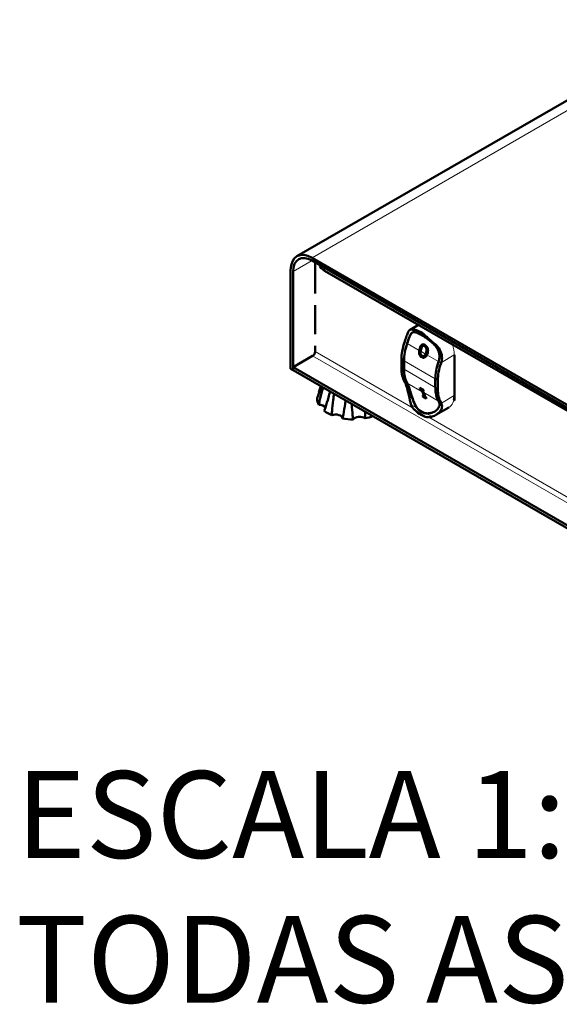
# Model space of a CAD drawing. Units: millimetres. Extents: x 584 to 3075, y 653 to 2632.
# Drawn here: x 1947 to 2250, y 653 to 1208 of the extents above; entities that cross this region are included whole.
import ezdxf

# ---------------------------------------------------------------- set-up
doc = ezdxf.new("R2010")
doc.units = ezdxf.units.MM
doc.header["$LTSCALE"] = 5
doc.layers.add('A1 contornos visíveis', color=7, linetype='Continuous', lineweight=50)
doc.layers.add('B1 arestas tangentes', color=7, linetype='Continuous', lineweight=13)
doc.styles.get("Standard").update_dxf_attribs({"font": 'isocpeur.ttf'})

msp = doc.modelspace()

# ---------------------------------------------------------------- linework, layer by layer
at = {"layer": 'A1 contornos visíveis'}
for p, q in [((2366.67, 1226.92), (2102.7, 1074.52)), ((2111.2, 1073.68), (2314.49, 956.31)), ((2314.51, 954.66), (2111.2, 1072.04)), ((2112.96, 1053.47), (2112.96, 1071.02)), ((2099.18, 1011.21), (2099.18, 1066.74)), ((2100.59, 1010.4), (2100.59, 1065.92)), ((2314.51, 954.66), (2118.27, 1067.96)), ((2411.72, 896.9), (2118.27, 1066.33)), ((2112.96, 1030.61), (2112.96, 1046.94)), ((2166.34, 1033.12), (2166.42, 1033.17)), ((2171.06, 1035.85), (2166.42, 1033.17)), ((2112.96, 1020.81), (2112.96, 1024.07)), ((2173.02, 1024.74), (2173.09, 1024.78)), ((2100.59, 1012.03), (2111.55, 1018.36)), ((2161.51, 1016.37), (2161.51, 1011.63)), ((2162.93, 1010.81), (2162.93, 1015.55)), ((2163, 1015.59), (2163, 1010.85)), ((2174.64, 1017.58), (2174.72, 1017.62)), ((2174.77, 1017.66), (2174.85, 1017.7)), ((2191.28, 1019.07), (2191.45, 1018.97)), ((2191.35, 1018.98), (2191.35, 1008.94)), ((2191.45, 1018.97), (2191.45, 993.25)), ((2099.18, 1011.21), (2100.59, 1010.4)), ((2100.59, 1012.03), (2258.01, 921.14)), ((2100.59, 1012.03), (2100.59, 1010.4)), ((2100.59, 1010.4), (2257.98, 919.53)), ((2180.6, 1005.34), (2180.6, 1000.61)), ((2182.02, 999.79), (2182.02, 1004.53)), ((2191.35, 1008.94), (2191.45, 1009)), ((2191.45, 1006.21), (2191.35, 1006.16)), ((2191.35, 1006.16), (2191.35, 996.12)), ((2191.35, 1004.38), (2191.45, 1004.43)), ((2171.86, 1000.31), (2171.94, 1000.35)), ((2173.78, 999.2), (2171.86, 1000.31)), ((2171.94, 1000.35), (2173.86, 999.25)), ((2172.05, 999.83), (2172.68, 999.47)), ((2173.34, 999.09), (2173.96, 998.73)), ((2173.78, 999.2), (2173.86, 999.25)), ((2173.96, 998.73), (2174.04, 998.77)), ((2173.51, 996.13), (2173.58, 996.17)), ((2174.14, 995.76), (2173.51, 996.13)), ((2173.57, 995.58), (2175.49, 994.48)), ((2173.58, 996.17), (2174.12, 995.85)), ((2174.79, 995.38), (2174.86, 995.43)), ((2175.42, 995.02), (2174.79, 995.38)), ((2174.86, 995.43), (2175.49, 995.06)), ((2175.42, 995.02), (2175.49, 995.06)), ((2175.49, 994.48), (2175.56, 994.52)), ((2191.08, 993.55), (2191.01, 993.51)), ((2191.45, 993.25), (2191.01, 993.51)), ((2191.3, 994.97), (2191.45, 994.88)), ((2188.28, 989.44), (2180.92, 985.19)), ((2180.84, 985.14), (2180.92, 985.19))]:
    msp.add_line(p, q, dxfattribs=at)
for centre, major_axis, start_param, end_param in [((2111.2, 1059.79), (-8.5, 14.72), 5.497787, 7.068583), ((2111.2, 1059.79), (-7.5, 12.99), 5.497787, 7.068583), ((2125.34, 1070.41), (-10, 0), 0.141897, 0.785398), ((2172.47, 1019.92), (-7.25, 12.56), 5.169784, 5.82579), ((2178.55, 1026.21), (-12.05, -20.87), 5.034178, 5.497787), ((2155.79, 1026.21), (-5.95, -10.31), 1.892585, 1.922564), ((2157.2, 1025.39), (5.95, 10.31), 5.034178, 5.064157), ((2157.2, 1025.39), (-6, -10.39), 1.892585, 1.926419), ((2111.55, 1019.99), (1, 1.73), 3.926991, 5.497787), ((2179.97, 1025.39), (12.05, 20.87), 1.892585, 2.356194), ((2179.97, 1025.39), (-12, -20.78), 5.034178, 5.497787), ((2197.65, 1015.18), (-12.05, -20.87), 5.034178, 5.497787), ((2174.88, 1015.18), (-5.95, -10.31), 1.892585, 1.922564), ((2176.29, 1014.37), (5.95, 10.31), 5.034178, 5.064157), ((2183.5, 1014.86), (-6.5, 11.26), 4.453231, 4.474457), ((2178.55, 1021.47), (-12.05, -20.87), 5.497787, 5.961396), ((2179.97, 1020.65), (-12.05, -20.87), 5.497787, 5.961396), ((2179.97, 1020.65), (-12, -20.78), 5.497787, 5.961396), ((2199.06, 1014.37), (12.05, 20.87), 1.892585, 2.356194), ((2181.45, 1013.67), (-7.3, 12.64), 4.178372, 4.214673), ((2155.79, 995.18), (5.95, 10.31), 5.931418, 5.961396), ((2181.45, 1013.67), (-7.3, 12.64), 3.639309, 3.67561), ((2112.75, 996.47), (-3.87, 0), 3.968761, 4.061844), ((2157.2, 994.36), (5.95, 10.31), 5.931418, 5.961396), ((2157.2, 994.36), (6, 10.39), 5.927563, 5.961396), ((2187.97, 1016.03), (-12.05, -20.87), 5.829991, 5.861541), ((2188.6, 1015.67), (-12.05, -20.87), 5.861541, 5.961396), ((2189.26, 1015.29), (-12.05, -20.87), 5.861541, 5.961396), ((2165.83, 989.38), (5.95, 10.31), 5.662696, 5.961396), ((2189.26, 1015.29), (-12, -20.78), 5.870928, 5.961396), ((2189.89, 1014.92), (12.05, 20.87), 2.688398, 2.719948), ((2189.89, 1014.92), (-12, -20.78), 5.831429, 5.863127), ((2197.65, 1010.45), (-12.05, -20.87), 5.497787, 5.961396), ((2199.06, 1009.63), (-12.05, -20.87), 5.497787, 5.961396), ((2134.53, 994.48), (-20.5, 0), 0.010078, 0.304081), ((2165.2, 989.74), (-5.95, -10.31), 2.460483, 2.521103), ((2166.49, 989), (5.95, 10.31), 5.662696, 5.961396), ((2166.49, 989), (6, 10.39), 5.661309, 5.961396), ((2167.12, 988.63), (5.95, 10.31), 5.602076, 5.662696), ((2167.12, 988.63), (-6, -10.39), 2.459611, 2.519717), ((2174.88, 984.16), (5.95, 10.31), 5.931418, 5.961396), ((2114.88, 988.7), (3.87, 0), 0.220461, 1.54857), ((2134.53, 994.48), (-20.5, 0), 0.638396, 0.9324), ((2172.47, 997.06), (7.25, -12.56), 5.169784, 5.82579), ((2176.29, 983.34), (5.95, 10.31), 5.931418, 5.961396), ((2124.52, 983.13), (3.87, 0), 0.022226, 2.176889), ((2134.53, 994.48), (-20.5, 0), 1.266715, 1.560718), ((2137.98, 981.9), (-3.87, 0), 3.792137, 5.9468), ((2134.53, 994.48), (-20.5, 0), 1.895033, 2.13488)]:
    msp.add_ellipse(centre, major_axis=major_axis, ratio=0.57735, start_param=start_param, end_param=end_param, dxfattribs=at)
for points, knots in [([(2167.05, 1033.26), (2166.73, 1033.3), (2166.44, 1033.22), (2165.89, 1032.78), (2165.62, 1032.41), (2165.06, 1031.32), (2164.77, 1030.58), (2164.13, 1028.75), (2163.8, 1027.68), (2163.42, 1026.53)], [-1.452509, -1.452509, -1.452509, -1.452509, -1.101639, -1.101639, -0.750136, -0.750136, -0.378868, -0.378868, 0, 0, 0, 0]), ([(2164.84, 1025.71), (2165.05, 1026.36), (2165.22, 1026.9), (2165.57, 1027.89), (2165.75, 1028.4), (2166.36, 1029.93), (2166.73, 1030.57), (2167.47, 1031.53), (2167.96, 1031.84), (2168.58, 1031.85)], [-1.107767, -1.107767, -1.107767, -1.107767, -0.98696, -0.98696, -0.843129, -0.843129, -0.506601, -0.506601, 0, 0, 0, 0]), ([(2167.79, 1031.65), (2167.51, 1031.47), (2167.24, 1031.21), (2166.86, 1030.66), (2166.74, 1030.46), (2166.56, 1030.12), (2166.49, 1029.99), (2166.36, 1029.73), (2166.3, 1029.6), (2166.15, 1029.27), (2166.07, 1029.08), (2165.83, 1028.45), (2165.66, 1027.98), (2165.32, 1027.02), (2165.13, 1026.45), (2164.91, 1025.76)], [0.2533254, 0.2533254, 0.2533254, 0.2533254, 0.5195401, 0.5195401, 0.6419001, 0.6419001, 0.7112492, 0.7112492, 0.7757925, 0.7757925, 0.8631388, 0.8631388, 1.0416028, 1.0416028, 1.2140076, 1.2140076, 1.2140076, 1.2140076]), ([(2169.17, 1033.03), (2168.72, 1033.12), (2168.29, 1033.17), (2167.53, 1033.23), (2167.25, 1033.24), (2167.08, 1033.25)], [-0.3401571, -0.3401571, -0.3401571, -0.3401571, -0.1766468, -0.1766468, 0, 0, 0, 0]), ([(2168.58, 1031.85), (2168.79, 1031.86), (2169.02, 1031.83), (2169.51, 1031.71), (2169.78, 1031.61), (2170.08, 1031.49)], [-0.3476655, -0.3476655, -0.3476655, -0.3476655, -0.1784895, -0.1784895, 0, 0, 0, 0]), ([(2170.23, 1031.42), (2170.31, 1031.39), (2170.4, 1031.35), (2171.11, 1031.04), (2171.89, 1030.67), (2173.41, 1029.79), (2174.27, 1029.21), (2175.27, 1028.53), (2175.4, 1028.44), (2175.54, 1028.36)], [1.2314627, 1.2314627, 1.2314627, 1.2314627, 1.2792053, 1.2792053, 1.6026352, 1.6026352, 1.9260651, 1.9260651, 1.9738076, 1.9738076, 1.9738076, 1.9738076]), ([(2175.77, 1028.2), (2176.26, 1027.87), (2176.74, 1027.53), (2177.67, 1026.84), (2178.12, 1026.48), (2178.54, 1026.11)], [-0.3473918, -0.3473918, -0.3473918, -0.3473918, -0.1690611, -0.1690611, 0, 0, 0, 0]), ([(2178.63, 1026.59), (2178.16, 1026.94), (2177.67, 1027.37), (2176.68, 1028.32), (2176.23, 1028.78), (2175.78, 1029.22)], [-0.4216242, -0.4216242, -0.4216242, -0.4216242, -0.2026616, -0.2026616, 0, 0, 0, 0]), ([(2178.54, 1026.11), (2179.23, 1025.51), (2179.88, 1024.87), (2180.97, 1023.56), (2181.5, 1022.82), (2182.3, 1021.26), (2182.75, 1020.2), (2182.96, 1018.1), (2182.98, 1016.93), (2182.51, 1015.51)], [-3.602798, -3.602798, -3.602798, -3.602798, -2.399432, -2.399432, -1.325491, -1.325491, -0.468257, -0.468257, 0, 0, 0, 0]), ([(2183.93, 1014.69), (2184.16, 1015.39), (2184.3, 1016.11), (2184.4, 1017.58), (2184.35, 1018.32), (2183.94, 1020.34), (2183.39, 1021.56), (2181.59, 1024.15), (2180.22, 1025.42), (2178.72, 1026.52)], [-1.456234, -1.456234, -1.456234, -1.456234, -1.224917, -1.224917, -0.986259, -0.986259, -0.561763, -0.561763, -0.000983, -0.000983, -0.000983, -0.000983]), ([(2171.58, 1021.43), (2171.5, 1021.02), (2171.48, 1020.67), (2171.48, 1020.09), (2171.51, 1019.79), (2171.58, 1019.5)], [-0.174213, -0.174213, -0.174213, -0.174213, -0.0908461, -0.0908461, 0, 0, 0, 0]), ([(2172.92, 1024.68), (2172.81, 1024.59), (2172.7, 1024.49), (2172.51, 1024.23), (2172.41, 1024.07), (2172.13, 1023.51), (2171.98, 1023.04), (2171.84, 1022.54)], [-0.2974549, -0.2974549, -0.2974549, -0.2974549, -0.2334411, -0.2334411, -0.163653, -0.163653, 0, 0, 0, 0]), ([(2172.25, 1019.79), (2172.22, 1019.98), (2172.21, 1020.17), (2172.21, 1020.59), (2172.24, 1020.81), (2172.27, 1021.03)], [-0.1249513, -0.1249513, -0.1249513, -0.1249513, -0.066993, -0.066993, 0, 0, 0, 0]), ([(2172.35, 1021.03), (2172.31, 1020.83), (2172.29, 1020.62), (2172.29, 1020.23), (2172.3, 1020.03), (2172.33, 1019.84)], [0, 0, 0, 0, 0.0601192, 0.0601192, 0.11864, 0.11864, 0.11864, 0.11864]), ([(2172.53, 1022.14), (2172.61, 1022.44), (2172.7, 1022.73), (2172.89, 1023.21), (2172.98, 1023.41), (2173.26, 1023.82), (2173.41, 1023.93), (2173.65, 1024.06), (2173.8, 1024.09), (2174.15, 1024.07), (2174.34, 1024), (2174.53, 1023.89)], [-0.2879991, -0.2879991, -0.2879991, -0.2879991, -0.2421009, -0.2421009, -0.2038652, -0.2038652, -0.1509993, -0.1509993, -0.0807206, -0.0807206, 0, 0, 0, 0]), ([(2173.53, 1023.99), (2173.44, 1023.93), (2173.33, 1023.84), (2173.09, 1023.51), (2172.98, 1023.3), (2172.78, 1022.79), (2172.69, 1022.49), (2172.61, 1022.19)], [0.1596894, 0.1596894, 0.1596894, 0.1596894, 0.2064524, 0.2064524, 0.2618256, 0.2618256, 0.3256195, 0.3256195, 0.3256195, 0.3256195]), ([(2174.58, 1024.57), (2174.4, 1024.67), (2174.22, 1024.75), (2173.88, 1024.86), (2173.72, 1024.89), (2173.32, 1024.89), (2173.11, 1024.81), (2172.92, 1024.68)], [-0.2552865, -0.2552865, -0.2552865, -0.2552865, -0.1791435, -0.1791435, -0.1080843, -0.1080843, 0, 0, 0, 0]), ([(2173.09, 1024.78), (2173.19, 1024.84), (2173.3, 1024.88), (2173.53, 1024.93), (2173.74, 1024.96), (2174.25, 1024.81), (2174.45, 1024.72), (2174.65, 1024.61)], [0.0186697, 0.0186697, 0.0186697, 0.0186697, 0.0725577, 0.0725577, 0.1284876, 0.1284876, 0.1632928, 0.1632928, 0.1632928, 0.1632928]), ([(2174.53, 1023.89), (2174.64, 1023.82), (2174.74, 1023.75), (2174.95, 1023.57), (2175.04, 1023.48), (2175.28, 1023.19), (2175.4, 1022.98), (2175.62, 1022.44), (2175.68, 1022.13), (2175.73, 1021.42), (2175.68, 1020.93), (2175.53, 1020.41)], [-0.4408271, -0.4408271, -0.4408271, -0.4408271, -0.3940394, -0.3940394, -0.3499951, -0.3499951, -0.27578, -0.27578, -0.1730937, -0.1730937, 0, 0, 0, 0]), ([(2176.11, 1022.83), (2176.03, 1023.03), (2175.93, 1023.21), (2175.71, 1023.56), (2175.59, 1023.72), (2175.18, 1024.16), (2174.88, 1024.39), (2174.58, 1024.57)], [-0.2531564, -0.2531564, -0.2531564, -0.2531564, -0.191129, -0.191129, -0.129606, -0.129606, 0, 0, 0, 0]), ([(2174.65, 1024.61), (2174.95, 1024.43), (2175.25, 1024.2), (2175.64, 1023.78), (2175.78, 1023.61), (2176.02, 1023.22), (2176.11, 1023.05), (2176.18, 1022.87)], [0, 0, 0, 0, 0.1297182, 0.1297182, 0.1803312, 0.1803312, 0.2158664, 0.2158664, 0.2158664, 0.2158664]), ([(2176.22, 1020.01), (2176.4, 1020.66), (2176.44, 1021.25), (2176.34, 1022.15), (2176.25, 1022.5), (2176.11, 1022.83)], [-0.2779366, -0.2779366, -0.2779366, -0.2779366, -0.1089345, -0.1089345, 0, 0, 0, 0]), ([(2176.18, 1022.87), (2176.32, 1022.56), (2176.4, 1022.23), (2176.47, 1021.7), (2176.5, 1021.41), (2176.44, 1020.69), (2176.38, 1020.37), (2176.3, 1020.06)], [0, 0, 0, 0, 0.1024597, 0.1024597, 0.1646053, 0.1646053, 0.2177484, 0.2177484, 0.2177484, 0.2177484]), ([(2171.58, 1019.5), (2171.64, 1019.28), (2171.71, 1019.08), (2171.92, 1018.64), (2172.04, 1018.46), (2172.36, 1018.04), (2172.63, 1017.82), (2172.92, 1017.65)], [-0.2154733, -0.2154733, -0.2154733, -0.2154733, -0.1732615, -0.1732615, -0.1220253, -0.1220253, 0, 0, 0, 0]), ([(2173.13, 1018.44), (2173, 1018.52), (2172.88, 1018.61), (2172.66, 1018.84), (2172.56, 1018.97), (2172.37, 1019.32), (2172.3, 1019.55), (2172.25, 1019.79)], [-0.1826919, -0.1826919, -0.1826919, -0.1826919, -0.1267944, -0.1267944, -0.0739832, -0.0739832, 0, 0, 0, 0]), ([(2172.33, 1019.84), (2172.36, 1019.68), (2172.4, 1019.53), (2172.51, 1019.24), (2172.58, 1019.11), (2172.75, 1018.87), (2172.83, 1018.77), (2173.02, 1018.61), (2173.11, 1018.54), (2173.21, 1018.48)], [0, 0, 0, 0, 0.0469418, 0.0469418, 0.0957843, 0.0957843, 0.1402988, 0.1402988, 0.1811357, 0.1811357, 0.1811357, 0.1811357]), ([(2172.92, 1017.65), (2173.1, 1017.55), (2173.29, 1017.47), (2173.66, 1017.37), (2173.84, 1017.36), (2174.29, 1017.4), (2174.53, 1017.5), (2174.77, 1017.66)], [-0.2568709, -0.2568709, -0.2568709, -0.2568709, -0.1803159, -0.1803159, -0.1078223, -0.1078223, 0, 0, 0, 0]), ([(2174.45, 1018.52), (2174.33, 1018.43), (2174.21, 1018.36), (2173.94, 1018.26), (2173.82, 1018.25), (2173.52, 1018.26), (2173.32, 1018.33), (2173.13, 1018.44)], [-0.160536, -0.160536, -0.160536, -0.160536, -0.1212213, -0.1212213, -0.0791019, -0.0791019, 0, 0, 0, 0]), ([(2173.21, 1018.48), (2173.35, 1018.41), (2173.49, 1018.35), (2173.83, 1018.28), (2173.99, 1018.3), (2174.18, 1018.36), (2174.24, 1018.39), (2174.3, 1018.42)], [0, 0, 0, 0, 0.0577556, 0.0577556, 0.1356467, 0.1356467, 0.1708116, 0.1708116, 0.1708116, 0.1708116]), ([(2175.12, 1019.39), (2175.02, 1019.21), (2174.91, 1019.03), (2174.69, 1018.74), (2174.57, 1018.62), (2174.45, 1018.52)], [-0.1246074, -0.1246074, -0.1246074, -0.1246074, -0.0578955, -0.0578955, 0, 0, 0, 0]), ([(2174.77, 1017.66), (2174.97, 1017.8), (2175.15, 1017.98), (2175.45, 1018.36), (2175.62, 1018.61), (2175.82, 1018.98)], [-0.3040355, -0.3040355, -0.3040355, -0.3040355, -0.1361102, -0.1361102, 0, 0, 0, 0]), ([(2175.88, 1018.99), (2175.78, 1018.81), (2175.65, 1018.58), (2175.29, 1018.09), (2175.08, 1017.87), (2174.85, 1017.7)], [0, 0, 0, 0, 0.0666438, 0.0666438, 0.1396473, 0.1396473, 0.1396473, 0.1396473]), ([(2163.42, 1003.67), (2163.65, 1003.23), (2163.86, 1002.72), (2164.28, 1001.56), (2164.49, 1000.91), (2165.03, 998.96), (2165.35, 997.61), (2166.11, 994.42), (2166.54, 992.6), (2167.05, 990.93)], [-1.456321, -1.456321, -1.456321, -1.456321, -1.224981, -1.224981, -0.986298, -0.986298, -0.561792, -0.561792, -0.001073, -0.001073, -0.001073, -0.001073]), ([(2116.46, 1001.23), (2116.44, 1001.17), (2116.42, 1001.11), (2115.81, 999.34), (2115.22, 997.66), (2114.44, 995.48), (2114.23, 994.91), (2114.03, 994.36)], [1.9472092, 1.9472092, 1.9472092, 1.9472092, 1.9693133, 1.9693133, 2.586532, 2.586532, 2.81018, 2.81018, 2.81018, 2.81018]), ([(2114.97, 990.93), (2115.13, 991.63), (2115.3, 992.34), (2115.95, 995), (2116.46, 996.97), (2117.14, 999.49), (2117.3, 1000.08), (2117.46, 1000.65)], [1.018889, 1.018889, 1.018889, 1.018889, 1.242537, 1.242537, 1.859756, 1.859756, 2.045283, 2.045283, 2.045283, 2.045283]), ([(2115.1, 998.25), (2115.32, 998.88), (2115.54, 999.51), (2115.91, 1000.56), (2116.06, 1000.97), (2116.2, 1001.38)], [1.0188891, 1.0188891, 1.0188891, 1.0188891, 1.2425371, 1.2425371, 1.3885304, 1.3885304, 1.3885304, 1.3885304]), ([(2121.36, 998.41), (2121.06, 997.27), (2120.75, 996.13), (2119.89, 993.08), (2119.32, 991.18), (2118.51, 988.71), (2118.29, 988.06), (2118.07, 987.42)], [1.607168, 1.607168, 1.607168, 1.607168, 1.969313, 1.969313, 2.586532, 2.586532, 2.81018, 2.81018, 2.81018, 2.81018]), ([(2168.58, 992.13), (2168.25, 992.92), (2167.94, 993.77), (2167.4, 995.39), (2167.12, 996.27), (2166.6, 998), (2166.26, 999.13), (2165.64, 1000.98), (2165.3, 1001.96), (2164.84, 1002.85)], [-3.602798, -3.602798, -3.602798, -3.602798, -2.399432, -2.399432, -1.325491, -1.325491, -0.468257, -0.468257, 0, 0, 0, 0]), ([(2164.91, 1002.9), (2165.13, 1002.48), (2165.31, 1002.04), (2165.66, 1001.17), (2165.84, 1000.66), (2166.09, 999.88), (2166.17, 999.63), (2166.31, 999.19), (2166.37, 998.99), (2166.5, 998.58), (2166.57, 998.35), (2166.77, 997.71), (2166.9, 997.28), (2167.35, 995.81), (2167.72, 994.6), (2168.36, 992.92), (2168.51, 992.54), (2168.66, 992.17)], [0, 0, 0, 0, 0.219913, 0.219913, 0.469338, 0.469338, 0.580214, 0.580214, 0.664622, 0.664622, 0.75809, 0.75809, 0.934146, 0.934146, 1.358871, 1.358871, 1.485537, 1.485537, 1.485537, 1.485537]), ([(2122.31, 984.97), (2122.35, 985.71), (2122.4, 986.46), (2122.61, 989.28), (2122.83, 991.38), (2123.24, 994.7), (2123.4, 995.92), (2123.57, 997.13)], [1.018889, 1.018889, 1.018889, 1.018889, 1.242537, 1.242537, 1.859756, 1.859756, 2.221901, 2.221901, 2.221901, 2.221901]), ([(2130.1, 993.36), (2130.02, 992.73), (2129.94, 992.11), (2129.56, 989.4), (2129.23, 987.33), (2128.7, 984.61), (2128.55, 983.89), (2128.39, 983.18)], [1.783786, 1.783786, 1.783786, 1.783786, 1.969313, 1.969313, 2.586532, 2.586532, 2.81018, 2.81018, 2.81018, 2.81018]), ([(2182.51, 992.65), (2182.72, 992.24), (2182.83, 991.87), (2182.95, 991.14), (2182.94, 990.73), (2182.67, 989.41), (2182.13, 988.67), (2180.88, 987.41), (2179.81, 986.76), (2178.54, 986.38)], [-1.107767, -1.107767, -1.107767, -1.107767, -0.98696, -0.98696, -0.843129, -0.843129, -0.506601, -0.506601, 0, 0, 0, 0]), ([(2134.32, 982.64), (2134.23, 983.37), (2134.14, 984.11), (2133.83, 986.91), (2133.67, 989.03), (2133.55, 991.22), (2133.55, 991.29), (2133.55, 991.37)], [1.0188891, 1.0188891, 1.0188891, 1.0188891, 1.2425371, 1.2425371, 1.8597558, 1.8597558, 1.8818599, 1.8818599, 1.8818599, 1.8818599]), ([(2141.14, 986.98), (2141.14, 986.49), (2141.13, 985.99), (2141.11, 984.75), (2141.09, 984), (2141.06, 983.26)], [2.4405387, 2.4405387, 2.4405387, 2.4405387, 2.586532, 2.586532, 2.81018, 2.81018, 2.81018, 2.81018]), ([(2167.08, 990.83), (2167.25, 990.3), (2167.53, 989.75), (2168.29, 988.67), (2168.72, 988.19), (2169.17, 987.76)], [-0.4216242, -0.4216242, -0.4216242, -0.4216242, -0.2026616, -0.2026616, 0, 0, 0, 0]), ([(2170.08, 989.3), (2169.78, 989.73), (2169.51, 990.2), (2169.02, 991.14), (2168.79, 991.63), (2168.58, 992.13)], [-0.3473918, -0.3473918, -0.3473918, -0.3473918, -0.1690611, -0.1690611, 0, 0, 0, 0]), ([(2168.66, 992.17), (2168.78, 991.9), (2168.9, 991.62), (2169.15, 991.09), (2169.29, 990.83), (2169.65, 990.14), (2169.9, 989.73), (2170.17, 989.35)], [0, 0, 0, 0, 0.0943125, 0.0943125, 0.189185, 0.189185, 0.3465521, 0.3465521, 0.3465521, 0.3465521]), ([(2175.54, 986.02), (2175.4, 986.03), (2175.27, 986.05), (2174.27, 986.19), (2173.41, 986.51), (2172.65, 986.95), (2171.89, 987.39), (2171.11, 988.01), (2170.4, 988.86), (2170.31, 988.97), (2170.23, 989.09)], [-0.3711725, -0.3711725, -0.3711725, -0.3711725, -0.3234299, -0.3234299, 0, 0, 0, 0.3234299, 0.3234299, 0.3711725, 0.3711725, 0.3711725, 0.3711725]), ([(2170.42, 989), (2170.69, 988.64), (2171.01, 988.29), (2171.8, 987.59), (2172.28, 987.26), (2173.18, 986.74), (2173.69, 986.5), (2174.62, 986.21), (2175.04, 986.13), (2175.46, 986.09)], [0.4130973, 0.4130973, 0.4130973, 0.4130973, 0.563169, 0.563169, 0.7541105, 0.7541105, 0.9450519, 0.9450519, 1.0951236, 1.0951236, 1.0951236, 1.0951236]), ([(2178.62, 986.42), (2179.2, 986.6), (2179.76, 986.83), (2180.27, 987.13), (2180.28, 987.13), (2180.29, 987.14)], [0, 0, 0, 0, 0.2319338, 0.2319338, 0.2360044, 0.2360044, 0.2360044, 0.2360044]), ([(2178.72, 984.19), (2179.66, 984.51), (2180.55, 984.94), (2182.12, 985.97), (2182.8, 986.57), (2183.87, 987.95), (2184.22, 988.72), (2184.44, 990.32), (2184.3, 991.11), (2183.93, 991.83)], [-1.452509, -1.452509, -1.452509, -1.452509, -1.101684, -1.101684, -0.750136, -0.750136, -0.378868, -0.378868, 0, 0, 0, 0]), ([(2178.54, 986.38), (2178.11, 986.25), (2177.67, 986.15), (2176.74, 986.02), (2176.26, 985.99), (2175.77, 986.01)], [-0.347772, -0.347772, -0.347772, -0.347772, -0.178526, -0.178526, 0, 0, 0, 0]), ([(2175.78, 983.94), (2176.23, 983.86), (2176.68, 983.83), (2177.67, 983.9), (2178.16, 984.01), (2178.63, 984.16)], [-0.3401571, -0.3401571, -0.3401571, -0.3401571, -0.1766468, -0.1766468, 0, 0, 0, 0]), ([(2175.86, 986.06), (2176.15, 986.05), (2176.45, 986.06), (2177, 986.09), (2177.27, 986.13), (2177.9, 986.23), (2178.27, 986.32), (2178.62, 986.42)], [0, 0, 0, 0, 0.108947, 0.108947, 0.2076591, 0.2076591, 0.3475989, 0.3475989, 0.3475989, 0.3475989])]:
    msp.add_open_spline(points, degree=3, knots=knots, dxfattribs=at)
for points in [[(2167.08, 1033.25), (2167.07, 1033.26), (2167.06, 1033.26), (2167.05, 1033.26)], [(2170.08, 1031.49), (2170.13, 1031.47), (2170.18, 1031.44), (2170.23, 1031.42)], [(2175.54, 1028.36), (2175.62, 1028.31), (2175.69, 1028.25), (2175.77, 1028.2)], [(2178.72, 1026.52), (2178.69, 1026.54), (2178.66, 1026.56), (2178.63, 1026.59)], [(2171.84, 1022.54), (2171.74, 1022.18), (2171.65, 1021.81), (2171.58, 1021.43)], [(2172.27, 1021.03), (2172.33, 1021.38), (2172.42, 1021.75), (2172.53, 1022.14)], [(2172.61, 1022.19), (2172.52, 1021.88), (2172.42, 1021.49), (2172.35, 1021.03)], [(2175.53, 1020.41), (2175.42, 1019.99), (2175.27, 1019.65), (2175.12, 1019.39)], [(2174.85, 1017.7), (2174.81, 1017.67), (2174.76, 1017.65), (2174.72, 1017.62)], [(2175.82, 1018.98), (2175.99, 1019.31), (2176.12, 1019.66), (2176.22, 1020.01)], [(2176.3, 1020.06), (2176.19, 1019.69), (2176.05, 1019.32), (2175.88, 1018.99)], [(2191.35, 1019.03), (2191.35, 1019.01), (2191.35, 1019), (2191.35, 1018.98)], [(2191.35, 996.12), (2191.35, 995.2), (2191.26, 994.34), (2191.08, 993.55)], [(2167.05, 990.93), (2167.06, 990.89), (2167.07, 990.86), (2167.08, 990.83)], [(2170.23, 989.09), (2170.18, 989.16), (2170.13, 989.23), (2170.08, 989.3)], [(2170.17, 989.35), (2170.25, 989.23), (2170.33, 989.11), (2170.42, 989)], [(2175.46, 986.09), (2175.59, 986.08), (2175.73, 986.07), (2175.86, 986.06)], [(2175.77, 986.01), (2175.69, 986.02), (2175.62, 986.02), (2175.54, 986.02)], [(2178.63, 984.16), (2178.66, 984.17), (2178.69, 984.18), (2178.72, 984.19)]]:
    msp.add_open_spline(points, degree=3, dxfattribs=at)
at = {"layer": 'B1 arestas tangentes'}
for p, q in [((2366.67, 1221.18), (2111.2, 1073.68)), ((2111.2, 1072.04), (2100.59, 1065.92)), ((2118.27, 1066.33), (2118.27, 1067.96)), ((2167.05, 1033.26), (2170.23, 1031.42)), ((2167.08, 1033.25), (2167.17, 1033.3)), ((2169.17, 1033.03), (2169.24, 1033.07)), ((2169.17, 1033.03), (2175.78, 1029.22)), ((2163.31, 1026.21), (2164.73, 1025.39)), ((2164.84, 1025.71), (2164.91, 1025.76)), ((2171.1, 1031.03), (2174.35, 1029.16)), ((2175.54, 1028.36), (2178.72, 1026.52)), ((2175.78, 1029.22), (2175.85, 1029.26)), ((2178.63, 1026.59), (2178.71, 1026.64)), ((2112.96, 1020.81), (2168.07, 988.99)), ((2164.79, 1025.39), (2171.59, 1021.47)), ((2171.58, 1021.43), (2172.27, 1021.03)), ((2172.35, 1021.03), (2175.14, 1019.41)), ((2172.53, 1022.14), (2172.61, 1022.19)), ((2174.58, 1024.57), (2174.65, 1024.61)), ((2176.11, 1022.83), (2176.18, 1022.87)), ((2263.19, 930.81), (2111.55, 1018.36)), ((2162.93, 1015.55), (2161.51, 1016.37)), ((2180.6, 1005.43), (2163, 1015.59)), ((2172.25, 1019.79), (2172.33, 1019.84)), ((2173.13, 1018.44), (2173.21, 1018.48)), ((2175.12, 1019.39), (2175.82, 1018.98)), ((2175.88, 1018.99), (2182.41, 1015.21)), ((2176.22, 1020.01), (2176.3, 1020.06)), ((2182.4, 1015.18), (2183.82, 1014.37)), ((2183.93, 1014.69), (2184.01, 1014.74)), ((2191.28, 1018.94), (2184.01, 1014.74)), ((2191.28, 1018.94), (2191.35, 1018.98)), ((2162.93, 1010.81), (2161.51, 1011.63)), ((2180.6, 1000.69), (2163, 1010.85)), ((2163.31, 1003.87), (2164.73, 1003.05)), ((2182.02, 1004.53), (2180.6, 1005.34)), ((2164.79, 1003.13), (2173.27, 998.23)), ((2164.84, 1002.85), (2164.91, 1002.9)), ((2173.36, 998.07), (2174.02, 997.69)), ((2182.02, 999.79), (2180.6, 1000.61)), ((2174.08, 997.76), (2182.31, 993.01)), ((2182.4, 992.85), (2183.82, 992.03)), ((2191.28, 996.08), (2184.01, 991.87)), ((2191.28, 996.08), (2191.35, 996.12)), ((2167.05, 990.93), (2170.23, 989.09)), ((2168.58, 992.13), (2168.66, 992.17)), ((2169.17, 987.76), (2175.78, 983.94)), ((2170.08, 989.3), (2170.17, 989.35)), ((2170.42, 989), (2175.46, 986.09)), ((2183.93, 991.83), (2184.01, 991.87)), ((2175.54, 986.02), (2178.72, 984.19)), ((2175.77, 986.01), (2175.86, 986.06)), ((2176.97, 983.85), (2266.02, 932.44)), ((2178.54, 986.38), (2178.62, 986.42))]:
    msp.add_line(p, q, dxfattribs=at)
for centre, major_axis, start_param, end_param in [((2181.03, 1024.86), (-7.25, 12.56), 3.926991, 4.384853), ((2181.03, 1002), (7.25, -12.56), 0, 0.785398)]:
    msp.add_ellipse(centre, major_axis=major_axis, ratio=0.57735, start_param=start_param, end_param=end_param, dxfattribs=at)
msp.add_open_spline([(2166.42, 1033.16), (2166.65, 1033.3), (2166.9, 1033.34), (2167.17, 1033.3)], degree=3, dxfattribs=at)
for points, knots in [([(2167.17, 1033.3), (2167.35, 1033.28), (2167.65, 1033.27), (2168.38, 1033.2), (2168.79, 1033.16), (2169.24, 1033.07)], [1.4925239, 1.4925239, 1.4925239, 1.4925239, 1.6933882, 1.6933882, 1.8852946, 1.8852946, 1.8852946, 1.8852946]), ([(2175.85, 1029.26), (2176.29, 1028.83), (2176.74, 1028.38), (2177.68, 1027.48), (2178.18, 1027.03), (2178.71, 1026.64)], [2.8012422, 2.8012422, 2.8012422, 2.8012422, 2.9931485, 2.9931485, 3.1940129, 3.1940129, 3.1940129, 3.1940129]), ([(2178.71, 1026.64), (2180.26, 1025.51), (2181.66, 1024.2), (2183.36, 1021.74), (2183.91, 1020.61), (2184.49, 1018.24), (2184.51, 1017), (2184.22, 1015.49), (2184.13, 1015.11), (2184.01, 1014.74)], [8.188462, 8.188462, 8.188462, 8.188462, 8.754131, 8.754131, 9.120495, 9.120495, 9.48686, 9.48686, 9.605946, 9.605946, 9.605946, 9.605946]), ([(2184.01, 991.87), (2184.13, 991.64), (2184.22, 991.4), (2184.51, 990.41), (2184.49, 989.56), (2183.91, 987.93), (2183.36, 987.14), (2182.18, 986.01), (2181.58, 985.57), (2180.92, 985.19)], [12.237874, 12.237874, 12.237874, 12.237874, 12.35696, 12.35696, 12.723324, 12.723324, 13.089689, 13.089689, 13.370054, 13.370054, 13.370054, 13.370054])]:
    msp.add_open_spline(points, degree=3, knots=knots, dxfattribs=at)

# ---------------------------------------------------------------- texts
at = {"color": 7, "insert": (1944.61, 638.9), "char_height": 48.9134, "width": 1146.3931, "attachment_point": 7}
msp.add_mtext('ESCALA 1:1\\PTODAS AS MEDIDAS EM MILÍMETROS', dxfattribs=at)

doc.saveas('drawing.dxf')
